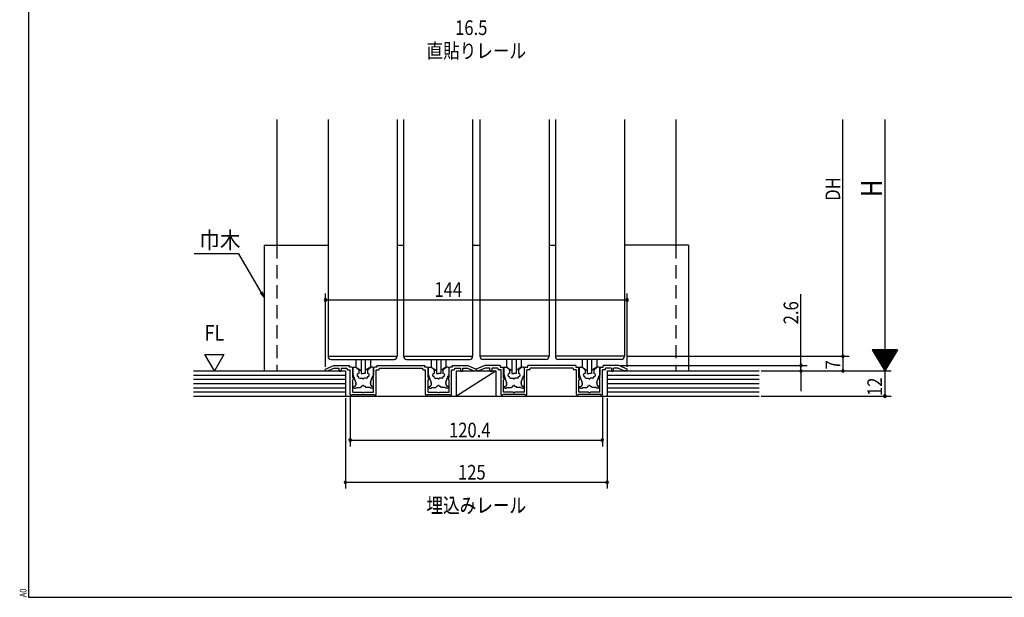
# Model space of a CAD drawing. Extents: x 19 to 1166, y 16 to 831.
# Drawn here: x 19 to 489, y 16 to 292 of the extents above; entities that cross this region are included whole.
import ezdxf
from ezdxf.enums import TextEntityAlignment as Align

# ---------------------------------------------------------------- set-up
doc = ezdxf.new("R2010")
doc.units = 0
doc.linetypes.add('DASHED2', pattern=[9.525, 6.35, -3.175])
for name, color, linetype in [('KI1', 7, 'CONTINUOUS'), ('KI2', 4, 'CONTINUOUS'), ('MJ', 2, 'CONTINUOUS'), ('OS', 2, 'CONTINUOUS'), ('SU', 3, 'CONTINUOUS'), ('TS', 6, 'DASHED2'), ('WK', 7, 'CONTINUOUS')]:
    doc.layers.add(name, color=color, linetype=linetype)
doc.styles.get("Standard").update_dxf_attribs({"font": 'romans.shx', "width": 0.83, "bigfont": 'extfont.shx'})

msp = doc.modelspace()

# ---------------------------------------------------------------- linework, layer by layer
at = {"layer": 'KI1'}
for p, q in [((166.45, 244.28), (166.45, 131.28)), ((199.45, 244.28), (199.45, 131.28)), ((202.45, 244.28), (202.45, 131.28)), ((235.45, 244.28), (235.45, 131.28)), ((238.95, 244.28), (238.95, 131.28)), ((271.95, 244.28), (271.95, 131.28)), ((274.95, 244.28), (274.95, 131.28)), ((307.95, 244.28), (307.95, 131.28)), ((107.7, 132.08), (116.7, 132.08)), ((112.2, 124.28), (107.7, 132.08)), ((116.7, 132.08), (112.2, 124.28)), ((166.45, 131.28), (199.45, 131.28)), ((202.45, 131.28), (235.45, 131.28)), ((271.95, 131.28), (238.95, 131.28)), ((307.95, 131.28), (274.95, 131.28)), ((165.2, 125.18), (169.2, 126.88)), ((165.2, 124.28), (165.2, 125.18)), ((165.2, 124.28), (166.4, 124.28)), ((169.46, 125.58), (166.4, 124.28)), ((169.2, 126.88), (176.65, 126.88)), ((169.46, 125.58), (171.7, 125.58)), ((171.7, 124.58), (171.7, 125.58)), ((172.7, 125.58), (175.45, 125.58)), ((172.7, 125.58), (172.7, 124.58)), ((175.45, 125.58), (175.45, 125.38)), ((175.95, 124.88), (177, 124.88)), ((176.65, 126.08), (176.65, 126.88)), ((177.7, 126.08), (176.65, 126.08)), ((177, 112.98), (177, 124.88)), ((178.2, 121.17), (178.2, 125.58)), ((188.2, 121.17), (188.2, 125.58)), ((189.75, 126.08), (188.7, 126.08)), ((189.4, 124.88), (190.45, 124.88)), ((189.4, 112.98), (189.4, 124.88)), ((189.75, 126.88), (212.65, 126.88)), ((189.75, 126.88), (189.75, 126.08)), ((190.95, 125.58), (211.45, 125.58)), ((190.95, 125.38), (190.95, 125.58)), ((211.45, 125.58), (211.45, 125.38)), ((211.95, 124.88), (213, 124.88)), ((212.65, 126.08), (212.65, 126.88)), ((213.7, 126.08), (212.65, 126.08)), ((213, 112.98), (213, 124.88)), ((214.2, 121.17), (214.2, 125.58)), ((224.2, 121.17), (224.2, 125.58)), ((225.75, 126.08), (224.7, 126.08)), ((225.4, 124.88), (226.45, 124.88)), ((225.4, 112.98), (225.4, 124.88)), ((225.75, 126.88), (225.75, 126.08)), ((225.75, 126.88), (233.2, 126.88)), ((226.95, 125.38), (226.95, 125.58)), ((226.95, 125.58), (229.7, 125.58)), ((229.7, 125.58), (229.7, 124.58)), ((230.7, 125.58), (232.93, 125.58)), ((230.7, 124.58), (230.7, 125.58)), ((232.93, 125.58), (235.99, 124.28)), ((233.2, 126.88), (237.2, 125.18)), ((235.99, 124.28), (237.2, 124.28)), ((241.2, 126.88), (237.2, 125.18)), ((237.2, 125.18), (237.2, 124.28)), ((238.4, 124.28), (237.2, 124.28)), ((241.46, 125.58), (238.4, 124.28)), ((248.65, 126.88), (241.2, 126.88)), ((243.7, 125.58), (241.46, 125.58)), ((243.7, 124.58), (243.7, 125.58)), ((244.7, 125.58), (244.7, 124.58)), ((247.45, 125.58), (244.7, 125.58)), ((247.45, 125.38), (247.45, 125.58)), ((249, 124.88), (247.95, 124.88)), ((248.65, 126.88), (248.65, 126.08)), ((248.65, 126.08), (249.7, 126.08)), ((249, 112.98), (249, 124.88)), ((250.2, 121.17), (250.2, 125.58)), ((260.2, 121.17), (260.2, 125.58)), ((260.7, 126.08), (261.75, 126.08)), ((262.45, 124.88), (261.4, 124.88)), ((261.4, 112.98), (261.4, 124.88)), ((284.65, 126.88), (261.75, 126.88)), ((261.75, 126.08), (261.75, 126.88)), ((283.45, 125.58), (262.95, 125.58)), ((262.95, 125.58), (262.95, 125.38)), ((283.45, 125.38), (283.45, 125.58)), ((285, 124.88), (283.95, 124.88)), ((284.65, 126.88), (284.65, 126.08)), ((284.65, 126.08), (285.7, 126.08)), ((285, 112.98), (285, 124.88)), ((286.2, 121.17), (286.2, 125.58)), ((296.2, 121.17), (296.2, 125.58)), ((296.7, 126.08), (297.75, 126.08)), ((298.45, 124.88), (297.4, 124.88)), ((297.4, 112.98), (297.4, 124.88)), ((297.75, 126.08), (297.75, 126.88)), ((305.2, 126.88), (297.75, 126.88)), ((301.7, 125.58), (298.95, 125.58)), ((298.95, 125.58), (298.95, 125.38)), ((301.7, 125.58), (301.7, 124.58)), ((302.7, 124.58), (302.7, 125.58)), ((304.93, 125.58), (302.7, 125.58)), ((304.93, 125.58), (307.99, 124.28)), ((309.2, 125.18), (305.2, 126.88)), ((309.2, 124.28), (307.99, 124.28)), ((309.2, 124.28), (309.2, 125.18)), ((178.2, 121.17), (178.6, 120.47)), ((178.2, 114.18), (178.2, 119.98)), ((187.8, 120.47), (188.2, 121.17)), ((188.2, 114.18), (188.2, 119.98)), ((214.2, 121.17), (214.6, 120.47)), ((214.2, 114.18), (214.2, 119.98)), ((223.8, 120.47), (224.2, 121.17)), ((224.2, 114.18), (224.2, 119.98)), ((250.6, 120.47), (250.2, 121.17)), ((250.2, 114.18), (250.2, 119.98)), ((260.2, 121.17), (259.8, 120.47)), ((260.2, 114.18), (260.2, 119.98)), ((286.6, 120.47), (286.2, 121.17)), ((286.2, 114.18), (286.2, 119.98)), ((296.2, 121.17), (295.8, 120.47)), ((296.2, 114.18), (296.2, 119.98)), ((177.8, 112.98), (188.6, 112.98)), ((178.2, 114.18), (182.74, 114.18)), ((183.66, 114.18), (188.2, 114.18)), ((213.8, 112.98), (224.6, 112.98)), ((214.2, 114.18), (218.74, 114.18)), ((219.66, 114.18), (224.2, 114.18)), ((260.6, 112.98), (249.8, 112.98)), ((254.74, 114.18), (250.2, 114.18)), ((260.2, 114.18), (255.66, 114.18)), ((296.6, 112.98), (285.8, 112.98)), ((290.74, 114.18), (286.2, 114.18)), ((296.2, 114.18), (291.66, 114.18))]:
    msp.add_line(p, q, dxfattribs=at)
for centre, radius, start, end in [((172.2, 124.58), 0.5, 180, 0), ((175.95, 125.38), 0.5, 180, 270), ((177.7, 125.58), 0.5, 0, 90), ((188.7, 125.58), 0.5, 90, 180), ((190.45, 125.38), 0.5, 270, 0), ((211.95, 125.38), 0.5, 180, 270), ((213.7, 125.58), 0.5, 0, 90), ((224.7, 125.58), 0.5, 90, 180), ((226.45, 125.38), 0.5, 270, 0), ((230.2, 124.58), 0.5, 180, 0), ((244.2, 124.58), 0.5, 180, 0), ((247.95, 125.38), 0.5, 180, 270), ((249.7, 125.58), 0.5, 0, 90), ((260.7, 125.58), 0.5, 90, 180), ((262.45, 125.38), 0.5, 270, 0), ((283.95, 125.38), 0.5, 180, 270), ((285.7, 125.58), 0.5, 0, 90), ((296.7, 125.58), 0.5, 90, 180), ((298.45, 125.38), 0.5, 270, 0), ((302.2, 124.58), 0.5, 180, 0), ((178.1, 120.47), 0.5, 281.537, 0.0102), ((188.3, 120.47), 0.5, 179.9898, 258.463), ((214.1, 120.47), 0.5, 281.537, 0.0102), ((224.3, 120.47), 0.5, 179.9898, 258.463), ((250.1, 120.47), 0.5, 281.537, 0.0102), ((260.3, 120.47), 0.5, 179.9898, 258.463), ((286.1, 120.47), 0.5, 281.537, 0.0102), ((296.3, 120.47), 0.5, 179.9898, 258.463), ((177.4, 112.98), 0.4, 180, 0), ((183.2, 114.38), 0.5, 203.5782, 336.4218), ((189, 112.98), 0.4, 180, 0), ((213.4, 112.98), 0.4, 180, 0), ((219.2, 114.38), 0.5, 203.5782, 336.4218), ((225, 112.98), 0.4, 180, 0), ((249.4, 112.98), 0.4, 180, 0), ((255.2, 114.38), 0.5, 203.5782, 336.4218), ((261, 112.98), 0.4, 180, 0), ((285.4, 112.98), 0.4, 180, 0), ((291.2, 114.38), 0.5, 203.5782, 336.4218), ((297, 112.98), 0.4, 180, 0)]:
    msp.add_arc(centre, radius, start, end, dxfattribs=at)
at = {"layer": 'KI2'}
for p, q in [((167.95, 129.78), (197.95, 129.78)), ((179.7, 129.78), (179.7, 126.07)), ((182.2, 129.78), (182.2, 123.07)), ((184.2, 129.78), (184.2, 123.07)), ((186.7, 129.78), (186.7, 126.07)), ((203.95, 129.78), (233.95, 129.78)), ((215.7, 129.78), (215.7, 126.07)), ((218.2, 129.78), (218.2, 123.07)), ((220.2, 129.78), (220.2, 123.07)), ((222.7, 129.78), (222.7, 126.07)), ((270.45, 129.78), (240.45, 129.78)), ((251.7, 129.78), (251.7, 126.07)), ((254.2, 129.78), (254.2, 123.07)), ((256.2, 129.78), (256.2, 123.07)), ((258.7, 129.78), (258.7, 126.07)), ((306.45, 129.78), (276.45, 129.78)), ((287.7, 129.78), (287.7, 126.07)), ((290.2, 129.78), (290.2, 123.07)), ((292.2, 129.78), (292.2, 123.07)), ((294.7, 129.78), (294.7, 126.07)), ((178.3, 125.78), (178.3, 122.38)), ((178.3, 122.38), (178.6, 122.02)), ((178.6, 126.08), (179.6, 126.08)), ((180.99, 124.91), (179.6, 126.08)), ((179.7, 126.07), (182.2, 124.57)), ((181, 123.08), (181.1, 123.08)), ((181.1, 124.68), (181.1, 123.08)), ((182.2, 123.07), (183.2, 123.07)), ((184.2, 123.07), (183.2, 123.07)), ((186.7, 126.07), (184.2, 124.57)), ((185.3, 124.68), (185.3, 123.08)), ((185.4, 123.08), (185.3, 123.08)), ((185.4, 124.91), (186.8, 126.08)), ((187.8, 126.08), (186.8, 126.08)), ((188.1, 122.38), (187.8, 122.02)), ((188.1, 125.78), (188.1, 122.38)), ((214.3, 125.78), (214.3, 122.38)), ((214.3, 122.38), (214.6, 122.02)), ((214.6, 126.08), (215.6, 126.08)), ((216.99, 124.91), (215.6, 126.08)), ((215.7, 126.07), (218.2, 124.57)), ((217, 123.08), (217.1, 123.08)), ((217.1, 124.68), (217.1, 123.08)), ((218.2, 123.07), (219.2, 123.07)), ((220.2, 123.07), (219.2, 123.07)), ((222.7, 126.07), (220.2, 124.57)), ((221.3, 124.68), (221.3, 123.08)), ((221.4, 123.08), (221.3, 123.08)), ((221.4, 124.91), (222.8, 126.08)), ((223.8, 126.08), (222.8, 126.08)), ((224.1, 122.38), (223.8, 122.02)), ((224.1, 125.78), (224.1, 122.38)), ((250.3, 125.78), (250.3, 122.38)), ((250.3, 122.38), (250.6, 122.02)), ((250.6, 126.08), (251.6, 126.08)), ((252.99, 124.91), (251.6, 126.08)), ((251.7, 126.07), (254.2, 124.57)), ((253, 123.08), (253.1, 123.08)), ((253.1, 124.68), (253.1, 123.08)), ((254.2, 123.07), (255.2, 123.07)), ((256.2, 123.07), (255.2, 123.07)), ((258.7, 126.07), (256.2, 124.57)), ((257.3, 124.68), (257.3, 123.08)), ((257.4, 123.08), (257.3, 123.08)), ((257.4, 124.91), (258.8, 126.08)), ((259.8, 126.08), (258.8, 126.08)), ((260.1, 122.38), (259.8, 122.02)), ((260.1, 125.78), (260.1, 122.38)), ((286.3, 125.78), (286.3, 122.38)), ((286.3, 122.38), (286.6, 122.02)), ((286.6, 126.08), (287.6, 126.08)), ((288.99, 124.91), (287.6, 126.08)), ((287.7, 126.07), (290.2, 124.57)), ((289, 123.08), (289.1, 123.08)), ((289.1, 124.68), (289.1, 123.08)), ((290.2, 123.07), (291.2, 123.07)), ((292.2, 123.07), (291.2, 123.07)), ((294.7, 126.07), (292.2, 124.57)), ((293.3, 124.68), (293.3, 123.08)), ((293.4, 123.08), (293.3, 123.08)), ((293.4, 124.91), (294.8, 126.08)), ((295.8, 126.08), (294.8, 126.08)), ((296.1, 122.38), (295.8, 122.02)), ((296.1, 125.78), (296.1, 122.38)), ((179.7, 118.98), (178.6, 122.02)), ((179.7, 117.58), (179.1, 116.88)), ((179.7, 118.98), (179.7, 117.58)), ((181.05, 121.58), (181, 121.58)), ((181.05, 121.28), (181.05, 121.58)), ((181.55, 120.78), (182.9, 120.78)), ((184.85, 120.78), (183.5, 120.78)), ((185.35, 121.28), (185.35, 121.58)), ((185.35, 121.58), (185.4, 121.58)), ((186.7, 118.98), (187.8, 122.02)), ((186.7, 118.98), (186.7, 117.58)), ((186.7, 117.58), (187.3, 116.88)), ((215.7, 118.98), (214.6, 122.02)), ((215.7, 117.58), (215.1, 116.88)), ((215.7, 118.98), (215.7, 117.58)), ((217.05, 121.58), (217, 121.58)), ((217.05, 121.28), (217.05, 121.58)), ((217.55, 120.78), (218.9, 120.78)), ((220.85, 120.78), (219.5, 120.78)), ((221.35, 121.28), (221.35, 121.58)), ((221.35, 121.58), (221.4, 121.58)), ((222.7, 118.98), (223.8, 122.02)), ((222.7, 118.98), (222.7, 117.58)), ((222.7, 117.58), (223.3, 116.88)), ((251.7, 118.98), (250.6, 122.02)), ((251.7, 117.58), (251.1, 116.88)), ((251.7, 118.98), (251.7, 117.58)), ((253.05, 121.58), (253, 121.58)), ((253.05, 121.28), (253.05, 121.58)), ((253.55, 120.78), (254.9, 120.78)), ((256.85, 120.78), (255.5, 120.78)), ((257.35, 121.28), (257.35, 121.58)), ((257.35, 121.58), (257.4, 121.58)), ((258.7, 118.98), (259.8, 122.02)), ((258.7, 118.98), (258.7, 117.58)), ((258.7, 117.58), (259.3, 116.88)), ((287.7, 118.98), (286.6, 122.02)), ((287.7, 117.58), (287.1, 116.88)), ((287.7, 118.98), (287.7, 117.58)), ((289.05, 121.58), (289, 121.58)), ((289.05, 121.28), (289.05, 121.58)), ((289.55, 120.78), (290.9, 120.78)), ((292.85, 120.78), (291.5, 120.78)), ((293.35, 121.28), (293.35, 121.58)), ((293.35, 121.58), (293.4, 121.58)), ((294.7, 118.98), (295.8, 122.02)), ((294.7, 118.98), (294.7, 117.58)), ((294.7, 117.58), (295.3, 116.88)), ((178.5, 116.88), (178.5, 116.58)), ((178.5, 116.88), (179.1, 116.88)), ((179, 116.08), (179.7, 116.08)), ((180, 116.38), (179.7, 116.08)), ((180, 116.38), (181.95, 116.38)), ((182.45, 117.08), (181.95, 116.38)), ((182.9, 117.08), (182.45, 117.08)), ((183.5, 117.08), (183.95, 117.08)), ((183.95, 117.08), (184.45, 116.38)), ((186.4, 116.38), (184.45, 116.38)), ((186.4, 116.38), (186.7, 116.08)), ((187.4, 116.08), (186.7, 116.08)), ((187.9, 116.88), (187.3, 116.88)), ((187.9, 116.88), (187.9, 116.58)), ((214.5, 116.88), (214.5, 116.58)), ((214.5, 116.88), (215.1, 116.88)), ((215, 116.08), (215.7, 116.08)), ((216, 116.38), (215.7, 116.08)), ((216, 116.38), (217.95, 116.38)), ((218.45, 117.08), (217.95, 116.38)), ((218.9, 117.08), (218.45, 117.08)), ((219.5, 117.08), (219.95, 117.08)), ((219.95, 117.08), (220.45, 116.38)), ((222.4, 116.38), (220.45, 116.38)), ((222.4, 116.38), (222.7, 116.08)), ((223.4, 116.08), (222.7, 116.08)), ((223.9, 116.88), (223.3, 116.88)), ((223.9, 116.88), (223.9, 116.58)), ((250.5, 116.88), (250.5, 116.58)), ((250.5, 116.88), (251.1, 116.88)), ((251, 116.08), (251.7, 116.08)), ((252, 116.38), (251.7, 116.08)), ((252, 116.38), (253.95, 116.38)), ((254.45, 117.08), (253.95, 116.38)), ((254.9, 117.08), (254.45, 117.08)), ((255.5, 117.08), (255.95, 117.08)), ((255.95, 117.08), (256.45, 116.38)), ((258.4, 116.38), (256.45, 116.38)), ((258.4, 116.38), (258.7, 116.08)), ((259.4, 116.08), (258.7, 116.08)), ((259.9, 116.88), (259.3, 116.88)), ((259.9, 116.88), (259.9, 116.58)), ((286.5, 116.88), (286.5, 116.58)), ((286.5, 116.88), (287.1, 116.88)), ((287, 116.08), (287.7, 116.08)), ((288, 116.38), (287.7, 116.08)), ((288, 116.38), (289.95, 116.38)), ((290.45, 117.08), (289.95, 116.38)), ((290.9, 117.08), (290.45, 117.08)), ((291.5, 117.08), (291.95, 117.08)), ((291.95, 117.08), (292.45, 116.38)), ((294.4, 116.38), (292.45, 116.38)), ((294.4, 116.38), (294.7, 116.08)), ((295.4, 116.08), (294.7, 116.08)), ((295.9, 116.88), (295.3, 116.88)), ((295.9, 116.88), (295.9, 116.58))]:
    msp.add_line(p, q, dxfattribs=at)
for centre, radius, start, end in [((167.95, 131.28), 1.5, 180, 270), ((197.95, 131.28), 1.5, 270, 0), ((203.95, 131.28), 1.5, 180, 270), ((233.95, 131.28), 1.5, 270, 0), ((240.45, 131.28), 1.5, 180, 270), ((270.45, 131.28), 1.5, 270, 0), ((276.45, 131.28), 1.5, 180, 270), ((306.45, 131.28), 1.5, 270, 0), ((178.6, 125.78), 0.3, 90, 180), ((181, 122.33), 0.75, 90, 270), ((180.8, 124.68), 0.3, 0, 50), ((185.6, 124.68), 0.3, 130, 180), ((185.4, 122.33), 0.75, 270, 90), ((187.8, 125.78), 0.3, 0, 90), ((214.6, 125.78), 0.3, 90, 180), ((217, 122.33), 0.75, 90, 270), ((216.8, 124.68), 0.3, 0, 50), ((221.6, 124.68), 0.3, 130, 180), ((221.4, 122.33), 0.75, 270, 90), ((223.8, 125.78), 0.3, 0, 90), ((250.6, 125.78), 0.3, 90, 180), ((253, 122.33), 0.75, 90, 270), ((252.8, 124.68), 0.3, 0, 50), ((257.6, 124.68), 0.3, 130, 180), ((257.4, 122.33), 0.75, 270, 90), ((259.8, 125.78), 0.3, 0, 90), ((286.6, 125.78), 0.3, 90, 180), ((289, 122.33), 0.75, 90, 270), ((288.8, 124.68), 0.3, 0, 50), ((293.6, 124.68), 0.3, 130, 180), ((293.4, 122.33), 0.75, 270, 90), ((295.8, 125.78), 0.3, 0, 90), ((181.55, 121.28), 0.5, 180, 270), ((183.2, 120.78), 0.3, 180, 270), ((183.2, 120.78), 0.3, 270, 0), ((184.85, 121.28), 0.5, 270, 0), ((217.55, 121.28), 0.5, 180, 270), ((219.2, 120.78), 0.3, 180, 270), ((219.2, 120.78), 0.3, 270, 0), ((220.85, 121.28), 0.5, 270, 0), ((253.55, 121.28), 0.5, 180, 270), ((255.2, 120.78), 0.3, 180, 270), ((255.2, 120.78), 0.3, 270, 0), ((256.85, 121.28), 0.5, 270, 0), ((289.55, 121.28), 0.5, 180, 270), ((291.2, 120.78), 0.3, 180, 270), ((291.2, 120.78), 0.3, 270, 0), ((292.85, 121.28), 0.5, 270, 0), ((179, 116.58), 0.5, 180, 270), ((183.2, 117.08), 0.3, 90, 180), ((183.2, 117.08), 0.3, 0, 90), ((187.4, 116.58), 0.5, 270, 0), ((215, 116.58), 0.5, 180, 270), ((219.2, 117.08), 0.3, 90, 180), ((219.2, 117.08), 0.3, 0, 90), ((223.4, 116.58), 0.5, 270, 0), ((251, 116.58), 0.5, 180, 270), ((255.2, 117.08), 0.3, 90, 180), ((255.2, 117.08), 0.3, 0, 90), ((259.4, 116.58), 0.5, 270, 0), ((287, 116.58), 0.5, 180, 270), ((291.2, 117.08), 0.3, 90, 180), ((291.2, 117.08), 0.3, 0, 90), ((295.4, 116.58), 0.5, 270, 0)]:
    msp.add_arc(centre, radius, start, end, dxfattribs=at)
for p in [(179.7, 118.47), (186.7, 118.47), (215.7, 118.47), (222.7, 118.47), (251.7, 118.47), (258.7, 118.47), (287.7, 118.47), (294.7, 118.47)]:
    msp.add_point(p, dxfattribs=at)
at = {"layer": 'OS'}
for p, q in [((141.95, 244.28), (141.95, 184.28)), ((332.45, 244.28), (332.45, 184.28)), ((135.95, 184.28), (166.45, 184.28)), ((135.95, 184.28), (135.95, 124.28)), ((199.45, 184.28), (202.45, 184.28)), ((235.45, 184.28), (238.95, 184.28)), ((271.95, 184.28), (274.95, 184.28)), ((338.45, 184.28), (307.95, 184.28)), ((338.45, 184.28), (338.45, 124.28)), ((102.2, 124.28), (174.7, 124.28)), ((102.2, 122.28), (174.7, 122.28)), ((174.7, 124.28), (174.7, 112.28)), ((246.7, 124.28), (227.7, 112.28)), ((227.7, 124.28), (246.7, 124.28)), ((227.7, 112.28), (227.7, 124.28)), ((246.7, 112.28), (246.7, 124.28)), ((299.7, 124.28), (372.2, 124.28)), ((299.7, 124.28), (299.7, 112.28)), ((299.7, 122.28), (372.2, 122.28)), ((102.2, 120.28), (174.7, 120.28)), ((102.2, 118.28), (174.7, 118.28)), ((299.7, 120.28), (372.2, 120.28)), ((299.7, 118.28), (372.2, 118.28)), ((102.2, 116.28), (174.7, 116.28)), ((102.2, 114.28), (174.7, 114.28)), ((299.7, 116.28), (372.2, 116.28)), ((299.7, 114.28), (372.2, 114.28)), ((102.2, 112.28), (372.2, 112.28))]:
    msp.add_line(p, q, dxfattribs=at)
at = {"layer": 'SU'}
for p, q in [((412.2, 131.28), (412.2, 244.28)), ((432.2, 244.28), (432.2, 124.28)), ((165.2, 126.18), (165.2, 161.18)), ((309.2, 126.18), (309.2, 161.18)), ((392.2, 126.88), (392.2, 160.86)), ((165.2, 158.18), (309.2, 158.18)), ((426.2, 134.28), (432.2, 124.28)), ((438.2, 134.28), (426.2, 134.28)), ((438.12, 134.15), (426.28, 134.15)), ((438, 133.95), (426.4, 133.95)), ((437.88, 133.75), (426.52, 133.75)), ((437.76, 133.55), (426.64, 133.55)), ((437.64, 133.35), (426.76, 133.35)), ((437.52, 133.15), (426.88, 133.15)), ((437.4, 132.95), (427, 132.95)), ((437.28, 132.75), (427.12, 132.75)), ((437.16, 132.55), (427.24, 132.55)), ((437.04, 132.35), (427.36, 132.35)), ((436.92, 132.15), (427.48, 132.15)), ((436.8, 131.95), (427.6, 131.95)), ((436.68, 131.75), (427.72, 131.75)), ((438.2, 134.28), (432.2, 124.28)), ((308.95, 131.28), (415.2, 131.28)), ((412.2, 131.28), (412.2, 124.28)), ((436.56, 131.55), (427.84, 131.55)), ((436.44, 131.35), (427.96, 131.35)), ((436.32, 131.15), (428.08, 131.15)), ((436.2, 130.95), (428.2, 130.95)), ((436.08, 130.75), (428.32, 130.75)), ((435.96, 130.55), (428.44, 130.55)), ((435.84, 130.35), (428.56, 130.35)), ((435.72, 130.15), (428.68, 130.15)), ((435.6, 129.95), (428.8, 129.95)), ((435.48, 129.75), (428.92, 129.75)), ((435.36, 129.55), (429.04, 129.55)), ((435.24, 129.35), (429.16, 129.35)), ((435.12, 129.15), (429.28, 129.15)), ((435, 128.95), (429.4, 128.95)), ((434.88, 128.75), (429.52, 128.75)), ((434.76, 128.55), (429.64, 128.55)), ((434.64, 128.35), (429.76, 128.35)), ((434.52, 128.15), (429.88, 128.15)), ((434.4, 127.95), (430, 127.95)), ((434.28, 127.75), (430.12, 127.75)), ((434.16, 127.55), (430.24, 127.55)), ((434.04, 127.35), (430.36, 127.35)), ((433.92, 127.15), (430.48, 127.15)), ((433.8, 126.95), (430.6, 126.95)), ((306.2, 126.88), (395.2, 126.88)), ((373.2, 124.28), (435.2, 124.28)), ((392.2, 124.28), (392.2, 126.88)), ((392.2, 124.28), (392.2, 114.68)), ((433.68, 126.75), (430.72, 126.75)), ((433.56, 126.55), (430.84, 126.55)), ((433.44, 126.35), (430.96, 126.35)), ((433.32, 126.15), (431.08, 126.15)), ((433.2, 125.95), (431.2, 125.95)), ((433.08, 125.75), (431.32, 125.75)), ((432.96, 125.55), (431.44, 125.55)), ((432.84, 125.35), (431.56, 125.35)), ((432.72, 125.15), (431.68, 125.15)), ((432.6, 124.95), (431.8, 124.95)), ((432.48, 124.75), (431.92, 124.75)), ((432.36, 124.55), (432.04, 124.55)), ((432.24, 124.35), (432.16, 124.35)), ((432.2, 124.28), (432.2, 112.28)), ((174.7, 111.28), (174.7, 68.13)), ((177, 111.98), (177, 88.28)), ((297.4, 112.03), (297.4, 88.28)), ((299.7, 111.28), (299.7, 68.13)), ((373.2, 112.28), (435.2, 112.28)), ((177, 91.28), (297.4, 91.28)), ((174.7, 71.13), (299.7, 71.13))]:
    msp.add_line(p, q, dxfattribs=at)
at = {"layer": 'SU', "extrusion": (0, 0, -1)}
for p, q in [((123.84, 180.25), (102.48, 180.25)), ((134.45, 161.88), (123.84, 180.25)), ((134.01, 161.63), (135.95, 159.28)), ((135.95, 159.28), (134.45, 161.88)), ((134.88, 162.13), (135.95, 159.28))]:
    msp.add_line(p, q, dxfattribs=at)
at = {"layer": 'SU'}
for centre, start, end in [((165.2, 158.18), 0, 180), ((165.2, 158.18), 180, 0), ((309.2, 158.18), 0, 180), ((309.2, 158.18), 180, 0), ((412.2, 131.28), 90, 270), ((412.2, 131.28), 270, 90), ((392.2, 126.88), 90, 270), ((392.2, 126.88), 270, 90), ((392.2, 124.28), 90, 270), ((392.2, 124.28), 270, 90), ((412.2, 124.28), 90, 270), ((412.2, 124.28), 270, 90), ((432.2, 112.28), 90, 270), ((432.2, 112.28), 270, 90), ((177, 91.28), 0, 180), ((177, 91.28), 180, 0), ((297.4, 91.28), 0, 180), ((297.4, 91.28), 180, 0), ((174.7, 71.13), 0, 180), ((174.7, 71.13), 180, 0), ((299.7, 71.13), 0, 180), ((299.7, 71.13), 180, 0)]:
    msp.add_arc(centre, 0.6, start, end, dxfattribs=at)
at = {"layer": 'TS'}
for p, q in [((141.95, 184.28), (141.95, 124.28)), ((332.45, 184.28), (332.45, 124.28))]:
    msp.add_line(p, q, dxfattribs=at)
at = {"layer": 'WK'}
for p, q in [((23.5, 824.75), (23.5, 16.25)), ((23.5, 16.25), (1165.5, 16.25))]:
    msp.add_line(p, q, dxfattribs=at)

# ---------------------------------------------------------------- texts
at = {"layer": 'MJ', "width": 0.83}
for s, p in [('直貼りレール', (237.2, 276.15)), ('埋込みレール', (237.2, 59.28)), ('埋込みレール', (237.2, 59.13))]:
    msp.add_text(s, height=7, dxfattribs=at).set_placement(p, align=Align.MIDDLE)
at = {"layer": 'OS', "width": 0.83}
msp.add_text('FL', height=7.5, dxfattribs=at).set_placement((112.2, 136.31), align=Align.BOTTOM_CENTER)
at = {"layer": 'SU'}
for s, height, width, p in [('16.5', 7, 0.83, (227.1, 284.61)), ('巾木', 8, 0.9, (104.99, 182.66)), ('144', 7, 0.83, (217.22, 159.65)), ('120.4', 7, 0.83, (224.19, 92.58)), ('125', 7, 0.83, (228.48, 72.43))]:
    msp.add_text(s, height=height, dxfattribs=dict(at, width=width)).set_placement(p)
at = {"layer": 'SU', "width": 0.83}
for s, height, p in [('DH', 7, (410.9, 205.51)), ('H', 10, (430.9, 207.31)), ('2.6', 7, (390.9, 146.55)), ('7', 7, (410.9, 125.02)), ('12', 7, (430.9, 112.33))]:
    msp.add_text(s, height=height, rotation=90, dxfattribs=at).set_placement(p)
at = {"layer": 'WK', "width": 0.83}
msp.add_text('A0', height=3.2, rotation=90, dxfattribs=at).set_placement((22.5, 16.25))

doc.saveas('drawing.dxf')
